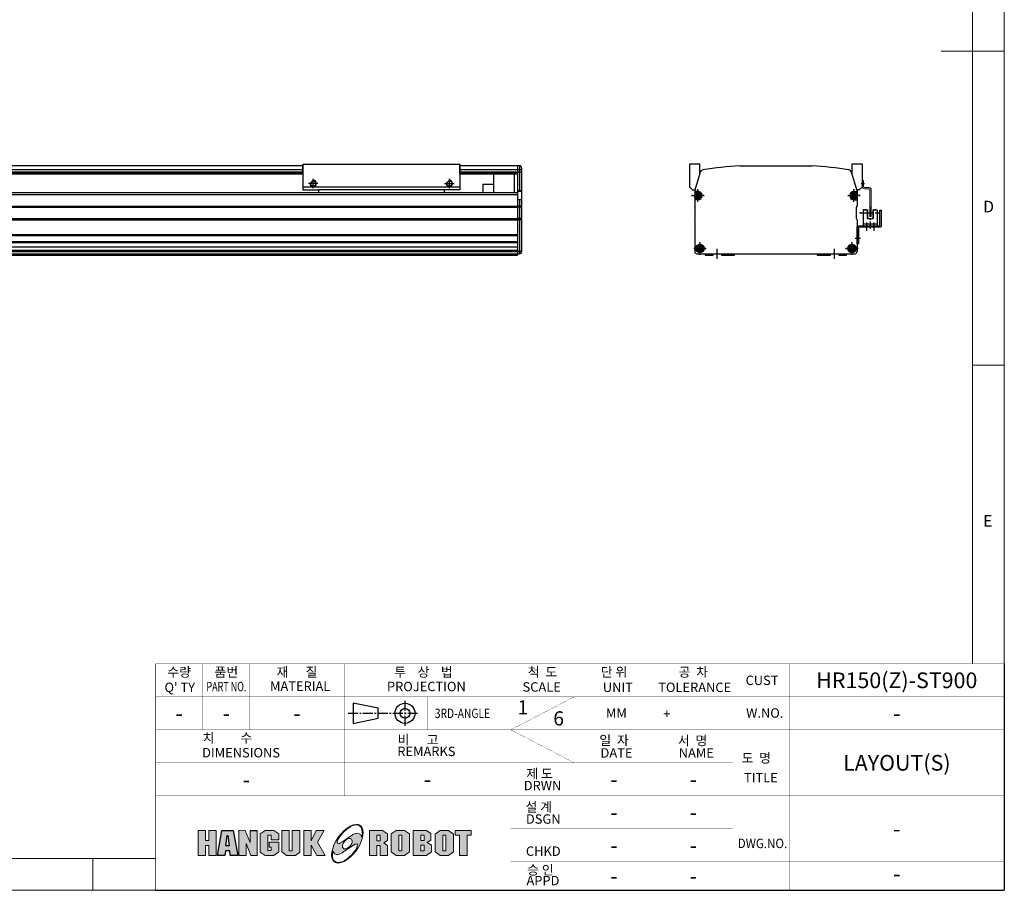
# Model space of a CAD drawing. Units: millimetres. Extents: x 10 to 7450, y 10 to 1672.
# Drawn here: x 6510 to 7450, y 10 to 841 of the extents above; entities that cross this region are included whole.
import ezdxf
from ezdxf.enums import TextEntityAlignment as Align

# ---------------------------------------------------------------- set-up
doc = ezdxf.new("R2010")
doc.units = ezdxf.units.MM
doc.header["$LTSCALE"] = 0.5
doc.header["$PDSIZE"] = -1
doc.linetypes.add('CENTER2', pattern=[28.575, 19.05, -3.175, 3.175, -3.175])
for name, color, linetype in [('1', 3, 'CENTER2'), ('Layer 1', 7, 'Continuous'), ('RD', 1, 'Continuous'), ('표제란', 4, 'Continuous')]:
    doc.layers.add(name, color=color, linetype=linetype)
doc.styles.get("Standard").update_dxf_attribs({"font": 'romans.shx', "bigfont": 'whgtxt.shx'})

# ---------------------------------------------------------------- blocks, each defined once
blk = doc.blocks.new('표제란2')
at = {"linetype": 'Continuous', "lineweight": 0}
for p, q in [((410, 20), (410, 297)), ((10, 20), (410, 20))]:
    blk.add_line(p, q, dxfattribs=at)
at = {"layer": '표제란', "linetype": 'Continuous', "lineweight": 0}
for p, q in [((405, 292), (405, 56)), ((410, 153.5), (400, 153.5)), ((405, 103.5), (410, 103.5)), ((15, 25), (275, 25)), ((265, 20), (265, 25))]:
    blk.add_line(p, q, dxfattribs=at)
at = {"layer": '표제란', "linetype": 'Continuous', "lineweight": 0, "attachment_point": 1}
for s, insert, char_height in [('D', (406.67, 129.67), 1.85), ('{\\fArial|b0|i0|c0|p32;E}', (406.67, 79.67), 1.8521)]:
    blk.add_mtext(s, dxfattribs=dict(at, insert=insert, char_height=char_height))
blk = doc.blocks.new('block 8')
at = {"layer": 'Layer 1', "lineweight": 0}
for points in [[(353.37, 441.04), (356.89, 443.2), (356.89, 449.37), (352.29, 452.74), (340.16, 452.74), (340.16, 429.35), (347.09, 429.35), (347.09, 438.78), (350.16, 438.78), (350.16, 429.35), (356.92, 429.35), (356.92, 438.64), (353.37, 441.04)], [(350.14, 443.06), (347.07, 443.06), (347.07, 448.29), (350.14, 448.29), (350.14, 443.06)]]:
    blk.add_lwpolyline(points, dxfattribs=at)
blk = doc.blocks.new('FGH3Y3')
h = blk.add_hatch(color=253)
edge = h.paths.add_edge_path(flags=16)
edge.add_spline(control_points=[(244.47, 15.5), (244.31, 14.64), (243.23, 13.77), (243.23, 13.77), (242.12, 12.71), (241.29, 12.86), (241.29, 12.86), (240.71, 12.89), (240.53, 13.48), (240.53, 13.48), (240.39, 13.92), (240.53, 14.7), (240.53, 14.7), (240.61, 14.21), (241.12, 14.14), (241.12, 14.14), (241.55, 13.97), (242.63, 14.85), (242.63, 14.85), (242.63, 14.85), (244.12, 15.82), (244.12, 15.82), (244.69, 16.01), (244.47, 15.5), (244.47, 15.5)], knot_values=[0, 0, 0, 0, 1, 1, 1, 2, 2, 2, 3, 3, 3, 4, 4, 4, 5, 5, 5, 6, 6, 6, 7, 7, 7, 8, 8, 8, 8], degree=3, periodic=0)
edge = h.paths.add_edge_path()
edge.add_spline(control_points=[(244.66, 19), (243.69, 19.27), (241.99, 18.08), (241, 16.32), (240.1, 14.71), (240.08, 13.06), (241.06, 12.79), (242.03, 12.52), (243.59, 13.61), (244.66, 15.31), (245.74, 17.02), (245.64, 18.73), (244.66, 19)], knot_values=[0, 0, 0, 0, 1, 1, 1, 2, 2, 2, 3, 3, 3, 4, 4, 4, 4], degree=3, periodic=0)
edge = h.paths.add_edge_path(flags=16)
edge.add_spline(control_points=[(245.15, 17.06), (245.16, 17.23), (244.99, 17.41), (244.99, 17.41), (244.52, 17.86), (243.77, 17.38), (243.77, 17.38), (243.63, 17.28), (241.68, 15.96), (241.68, 15.96), (241.68, 15.96), (241.18, 15.76), (241.2, 16.05), (241.2, 16.05), (241.33, 16.92), (242.36, 17.89), (242.36, 17.89), (243.51, 18.96), (244.32, 18.94), (244.32, 18.94), (245.24, 18.99), (245.26, 17.93), (245.26, 17.93), (245.27, 17.09), (245.19, 16.97), (245.19, 16.97), (245.13, 16.89), (245.15, 17.06)], knot_values=[0, 0, 0, 0, 1, 1, 1, 2, 2, 2, 3, 3, 3, 4, 4, 4, 5, 5, 5, 6, 6, 6, 7, 7, 7, 8, 8, 8, 9, 9, 9, 9], degree=3, periodic=0)
edge = h.paths.add_edge_path(flags=16)
edge.add_spline(control_points=[(242.2, 15.95), (242.2, 15.95), (242.44, 16.47), (243.05, 16.72), (243.05, 16.72), (243.65, 16.93), (243.67, 16.28), (243.67, 16.28), (243.72, 15.64), (242.85, 15.14), (242.85, 15.14), (242.29, 14.82), (242.12, 15.28), (242.12, 15.28), (241.96, 15.47), (242.2, 15.95)], knot_values=[0, 0, 0, 0, 1, 1, 1, 2, 2, 2, 3, 3, 3, 4, 4, 4, 5, 5, 5, 5], degree=3, periodic=0)
h = blk.add_hatch(color=142)
h.paths.add_polyline_path([(219.84, 15.62), (220.36, 15.62), (220.36, 13.98), (221.57, 13.98), (221.57, 18.06), (220.36, 18.06), (220.36, 16.42), (219.85, 16.42), (219.85, 18.06), (218.63, 18.06), (218.63, 13.98), (219.84, 13.98)])
h.paths.add_polyline_path([(221.77, 13.98), (222.99, 13.98), (223.07, 14.72), (223.78, 14.72), (223.85, 14), (225.07, 14), (224.31, 18.06), (222.52, 18.06)])
h.paths.add_polyline_path([(223.16, 15.52), (223.35, 17.2), (223.47, 17.2), (223.7, 15.52)], flags=16)
h.paths.add_polyline_path([(226.44, 15.91), (227.21, 13.99), (228.25, 13.99), (228.25, 18.06), (227.08, 18.06), (227.08, 16.1), (226.31, 18.06), (225.26, 18.07), (225.26, 13.98), (226.44, 13.98)])
h.paths.add_polyline_path([(229.94, 17.27), (230.49, 17.27), (230.49, 16.54), (231.74, 16.54), (231.74, 17.47), (230.95, 18.06), (229.51, 18.06), (228.73, 17.48), (228.73, 14.54), (229.55, 13.98), (230.94, 13.98), (231.75, 14.56), (231.75, 16.15), (230.18, 16.15), (230.18, 15.33), (230.48, 15.33), (230.48, 14.77), (229.94, 14.77)])
h.paths.add_polyline_path([(233.44, 18.06), (232.22, 18.06), (232.22, 14.57), (233, 13.98), (234.43, 13.98), (235.17, 14.53), (235.17, 18.06), (233.94, 18.06), (233.94, 14.76), (233.44, 14.76)])
h.paths.add_polyline_path([(235.79, 13.98), (237.01, 13.98), (237.01, 15.68), (237.9, 13.98), (239.26, 13.98), (238.04, 16.15), (239.11, 18.06), (237.8, 18.06), (237.01, 16.37), (237.01, 18.06), (235.79, 18.06)])
h = blk.add_hatch(color=232)
h.paths.add_polyline_path([(247.68, 15.62), (248.22, 15.62), (248.22, 13.97), (249.4, 13.97), (249.4, 15.59), (248.78, 16.02), (249.39, 16.39), (249.39, 17.47), (248.59, 18.06), (246.47, 18.06), (246.47, 13.97), (247.68, 13.97)])
h.paths.add_polyline_path([(247.67, 16.37), (247.67, 17.28), (248.21, 17.28), (248.21, 16.37)], flags=16)
h.paths.add_polyline_path([(250.01, 14.56), (250.79, 13.97), (252.16, 13.97), (252.97, 14.58), (252.97, 17.48), (252.15, 18.06), (250.79, 18.06), (250.01, 17.49)])
h.paths.add_polyline_path([(251.23, 17.28), (251.74, 17.28), (251.74, 14.75), (251.23, 14.75)], flags=16)
h.paths.add_polyline_path([(253.57, 13.97), (255.75, 13.97), (256.53, 14.55), (256.53, 15.67), (255.85, 16.08), (256.42, 16.46), (256.42, 17.55), (255.75, 18.06), (253.57, 18.06)])
h.paths.add_polyline_path([(254.81, 17.28), (255.32, 17.28), (255.32, 16.41), (254.81, 16.41)], flags=16)
h.paths.add_polyline_path([(254.81, 15.67), (255.32, 15.67), (255.32, 14.73), (254.81, 14.73)], flags=16)
h.paths.add_polyline_path([(257.94, 18.06), (257.15, 17.46), (257.15, 14.57), (257.94, 13.97), (259.29, 13.97), (260.13, 14.57), (260.13, 17.46), (259.29, 18.06)])
h.paths.add_polyline_path([(258.39, 17.28), (258.89, 17.28), (258.89, 14.76), (258.39, 14.76)], flags=16)
h.paths.add_polyline_path([(260.38, 18.06), (260.38, 17.29), (261.07, 17.29), (261.07, 13.97), (262.31, 13.97), (262.31, 17.29), (262.98, 17.29), (262.98, 18.06)])
for p, q in [((221.77, 13.98), (222.52, 18.06)), ((222.52, 18.06), (224.31, 18.06)), ((224.31, 18.06), (225.07, 14)), ((227.08, 18.06), (228.25, 18.06)), ((223.16, 15.52), (223.35, 17.2)), ((223.35, 17.2), (223.47, 17.2)), ((223.47, 17.2), (223.7, 15.52)), ((223.07, 14.72), (222.99, 13.98)), ((223.78, 14.72), (223.07, 14.72)), ((223.7, 15.52), (223.16, 15.52)), ((223.85, 14), (223.78, 14.72)), ((222.99, 13.98), (221.77, 13.98)), ((225.07, 14), (223.85, 14))]:
    blk.add_line(p, q)
at = {"layer": 'Layer 1', "lineweight": 0}
for p, q in [((250.79, 18.06), (250.01, 17.49)), ((252.15, 18.06), (250.79, 18.06)), ((252.97, 17.48), (252.15, 18.06)), ((250.01, 17.49), (250.01, 14.56)), ((251.23, 17.28), (251.74, 17.28)), ((251.23, 14.75), (251.23, 17.28)), ((251.74, 17.28), (251.74, 14.75)), ((252.97, 14.58), (252.97, 17.48)), ((248.22, 15.62), (248.22, 15.62)), ((248.22, 15.62), (248.22, 15.62)), ((250.01, 14.56), (250.79, 13.97)), ((251.74, 14.75), (251.23, 14.75)), ((252.16, 13.97), (252.97, 14.58)), ((250.79, 13.97), (252.16, 13.97))]:
    blk.add_line(p, q, dxfattribs=at)
for points in [[(218.63, 18.06), (218.63, 13.98), (219.84, 13.98), (219.84, 15.62), (220.36, 15.62), (220.36, 13.98), (221.57, 13.98), (221.57, 18.06), (220.36, 18.06), (220.36, 16.42), (219.85, 16.42), (219.85, 18.06), (218.63, 18.06)], [(227.08, 18.06), (227.08, 16.1), (226.31, 18.06), (225.26, 18.07), (225.26, 13.98), (226.44, 13.98), (226.44, 15.91), (227.21, 13.99), (228.25, 13.99), (228.25, 18.06)], [(229.51, 18.06), (228.73, 17.48), (228.73, 14.54), (229.55, 13.98), (230.94, 13.98), (231.75, 14.56), (231.75, 16.15), (230.18, 16.15), (230.18, 15.33), (230.48, 15.33), (230.48, 14.77), (229.94, 14.77), (229.94, 17.27), (230.49, 17.27), (230.49, 16.54), (231.74, 16.54), (231.74, 17.47), (230.95, 18.06), (229.51, 18.06)], [(232.22, 18.06), (232.22, 14.57), (233, 13.98), (234.43, 13.98), (235.17, 14.53), (235.17, 18.06), (233.94, 18.06), (233.94, 14.76), (233.44, 14.76), (233.44, 18.06), (232.22, 18.06)], [(235.79, 18.06), (235.79, 13.98), (237.01, 13.98), (237.01, 15.68), (237.9, 13.98), (239.26, 13.98), (238.04, 16.15), (239.11, 18.06), (237.8, 18.06), (237.01, 16.37), (237.01, 18.06), (235.79, 18.06)], [(255.85, 16.08), (256.42, 16.46), (256.42, 17.55), (255.75, 18.06), (253.57, 18.06), (253.57, 13.97), (255.75, 13.97), (256.53, 14.55), (256.53, 15.67), (255.85, 16.08)], [(259.29, 18.06), (257.94, 18.06), (257.15, 17.46), (257.15, 14.57), (257.94, 13.97), (259.29, 13.97), (260.13, 14.57), (260.13, 17.46), (259.29, 18.06)], [(262.98, 18.06), (262.98, 17.29), (262.31, 17.29), (262.31, 13.97), (261.07, 13.97), (261.07, 17.29), (260.38, 17.29), (260.38, 18.06), (262.98, 18.06)], [(254.81, 17.28), (255.32, 17.28), (255.32, 16.41), (254.81, 16.41), (254.81, 17.28)], [(258.89, 14.76), (258.39, 14.76), (258.39, 17.28), (258.89, 17.28), (258.89, 14.76)], [(255.32, 14.73), (254.81, 14.73), (254.81, 15.67), (255.32, 15.67), (255.32, 14.73)]]:
    blk.add_lwpolyline(points, dxfattribs=at)
for points, knots in [([(244.66, 19), (243.69, 19.27), (241.99, 18.08), (241, 16.32), (240.1, 14.71), (240.08, 13.06), (241.06, 12.79), (242.03, 12.52), (243.59, 13.61), (244.66, 15.31), (245.74, 17.02), (245.64, 18.73), (244.66, 19)], [0, 0, 0, 0, 1, 1, 1, 2, 2, 2, 3, 3, 3, 4, 4, 4, 4]), ([(245.15, 17.06), (245.16, 17.23), (244.99, 17.41), (244.99, 17.41), (244.52, 17.86), (243.77, 17.38), (243.77, 17.38), (243.63, 17.28), (241.68, 15.96), (241.68, 15.96), (241.68, 15.96), (241.18, 15.76), (241.2, 16.05), (241.2, 16.05), (241.33, 16.92), (242.36, 17.89), (242.36, 17.89), (243.51, 18.96), (244.32, 18.94), (244.32, 18.94), (245.24, 18.99), (245.26, 17.93), (245.26, 17.93), (245.27, 17.09), (245.19, 16.97), (245.19, 16.97), (245.13, 16.89), (245.15, 17.06)], [0, 0, 0, 0, 1, 1, 1, 2, 2, 2, 3, 3, 3, 4, 4, 4, 5, 5, 5, 6, 6, 6, 7, 7, 7, 8, 8, 8, 9, 9, 9, 9]), ([(244.47, 15.5), (244.31, 14.64), (243.23, 13.77), (243.23, 13.77), (242.12, 12.71), (241.29, 12.86), (241.29, 12.86), (240.71, 12.89), (240.53, 13.48), (240.53, 13.48), (240.39, 13.92), (240.53, 14.7), (240.53, 14.7), (240.61, 14.21), (241.12, 14.14), (241.12, 14.14), (241.55, 13.97), (242.63, 14.85), (242.63, 14.85), (242.63, 14.85), (244.12, 15.82), (244.12, 15.82), (244.69, 16.01), (244.47, 15.5), (244.47, 15.5)], [0, 0, 0, 0, 1, 1, 1, 2, 2, 2, 3, 3, 3, 4, 4, 4, 5, 5, 5, 6, 6, 6, 7, 7, 7, 8, 8, 8, 8]), ([(242.2, 15.95), (242.2, 15.95), (242.44, 16.47), (243.05, 16.72), (243.05, 16.72), (243.65, 16.93), (243.67, 16.28), (243.67, 16.28), (243.72, 15.64), (242.85, 15.14), (242.85, 15.14), (242.29, 14.82), (242.12, 15.28), (242.12, 15.28), (241.96, 15.47), (242.2, 15.95)], [0, 0, 0, 0, 1, 1, 1, 2, 2, 2, 3, 3, 3, 4, 4, 4, 5, 5, 5, 5])]:
    blk.add_open_spline(points, degree=3, knots=knots, dxfattribs=at)
at = {"layer": 'Layer 1', "xscale": 0.1750000000000114, "yscale": 0.1750000000000114, "zscale": 0.1750000000000114}
blk.add_blockref('block 8', (186.94, -61.17), dxfattribs=at)
blk = doc.blocks.new('XZCVXVEWEWW')
for p, q in [((-1017.18, -2105.35), (-1017.18, -2129.86)), ((-867.18, -2105.35), (-1017.18, -2105.35)), ((-867.18, -2105.35), (-867.18, -2129.86)), ((-867.18, -2126.86), (-1017.18, -2126.86)), ((-1017.18, -2129.85), (-882.18, -2129.85)), ((-1002.18, -2129.85), (-1002.18, -2132.33)), ((-882.18, -2129.85), (-882.18, -2132.33)), ((-867.18, -2129.85), (-882.18, -2129.85))]:
    blk.add_line(p, q)
blk = doc.blocks.new('QWE123QWE')
for p, q in [((176.13, 377.2), (175.26, 375.7)), ((177.86, 377.2), (176.13, 377.2)), ((178.73, 375.7), (177.86, 377.2)), ((175.26, 375.7), (176.13, 374.2)), ((176.13, 374.2), (177.86, 374.2)), ((177.86, 374.2), (178.73, 375.7))]:
    blk.add_line(p, q)
for radius in [3.5, 3.2]:
    blk.add_circle((176.99, 375.7), radius)
at = {"layer": '1'}
for p, q in [((176.99, 381.2), (176.99, 370.2)), ((182.49, 375.7), (171.49, 375.7))]:
    blk.add_line(p, q, dxfattribs=at)
blk = doc.blocks.new('vxvwew12qwe')
blk.add_line((-973.53, 386.21), (-972.33, 386.21))
blk.add_lwpolyline([(-995.33, 418.21), (-995.33, 403.21, 0.414214), (-994.13, 402.01), (-974.03, 402.01, -0.414214), (-973.53, 401.51), (-973.53, 386.21), (-972.33, 386.21), (-972.33, 402.01, 0.414214), (-973.53, 403.21), (-993.63, 403.21, -0.414214), (-994.13, 403.71), (-994.13, 418.21), (-995.33, 418.21)], format="xyb")
at = {"layer": '1'}
for p, q in [((-988.33, 406.59), (-988.33, 398.72)), ((-981.33, 406.59), (-981.33, 398.72)), ((-975.62, 391.21), (-970.52, 391.21))]:
    blk.add_line(p, q, dxfattribs=at)
blk = doc.blocks.new('DGSE')
for p, q in [((1569.1, 445.27), (1569.1, 430.07)), ((1569.4, 445.57), (1573.4, 445.57)), ((1570.05, 445.87), (1570.05, 445.57)), ((1570.05, 445.87), (1572.45, 445.87)), ((1572.45, 445.87), (1572.45, 445.57)), ((1573.1, 445.57), (1573.1, 437.07)), ((1573.4, 445.57), (1573.4, 437.07)), ((1578.4, 445.57), (1582.4, 445.57)), ((1578.4, 445.57), (1578.4, 437.07)), ((1578.7, 445.57), (1578.7, 437.07)), ((1579.35, 445.87), (1579.35, 445.57)), ((1579.35, 445.87), (1581.75, 445.87)), ((1581.75, 445.87), (1581.75, 445.57)), ((1582.7, 445.27), (1582.7, 430.07)), ((1573.1, 437.07), (1578.7, 437.07)), ((1575.9, 437.27), (1575.9, 436.27)), ((1569.1, 432.07), (1582.7, 432.07)), ((1569.1, 430.07), (1582.7, 430.07))]:
    blk.add_line(p, q)
for centre, start, end in [((1569.4, 445.27), 90, 180.00001), ((1582.4, 445.27), 0, 90)]:
    blk.add_arc(centre, 0.3, start, end)
blk.add_point((1569.4, 445.57))
at = {"layer": '1'}
for p, q in [((1566.4, 442.67), (1585.4, 442.67)), ((1575.9, 448.47), (1575.9, 427.47))]:
    blk.add_line(p, q, dxfattribs=at)
blk.add_point((1566.4, 442.67), dxfattribs=at)
at = {"xscale": -1}
blk.add_blockref('vxvwew12qwe', (591.06, 26.86), dxfattribs=at)

msp = doc.modelspace()

# ---------------------------------------------------------------- linework, layer by layer
for p, q in [((6780.43614, 701.47401), (5600.43614, 701.47401)), ((6780.43614, 697.44655), (5600.43614, 697.44655)), ((6780.43614, 693.47401), (6780.43614, 701.47401)), ((6985.43614, 701.47401), (6930.43614, 701.47401)), ((6930.43614, 693.47401), (6930.43614, 701.47401)), ((6985.43614, 697.44655), (6930.43614, 697.44655)), ((6985.43614, 701.47401), (6985.43614, 693.47401)), ((6987.43614, 701.47401), (6985.43614, 701.47401)), ((6985.43614, 701.47401), (6985.43614, 617.47401)), ((6989.43614, 697.45039), (6985.43614, 697.45039)), ((6987.43614, 701.47401), (6987.43614, 676.97401)), ((6989.43614, 699.47401), (6989.43614, 619.47401)), ((7159.6906, 702.97401), (7149.69059, 702.97401)), ((7149.69059, 702.97401), (7149.69059, 681.47403)), ((7159.6906, 693.82994), (7159.6906, 702.97401)), ((7197.69004, 701.47402), (7266.69115, 701.47402)), ((7314.6906, 702.97401), (7304.69059, 702.97401)), ((7304.69059, 702.97401), (7304.69059, 693.82994)), ((7314.6906, 681.47403), (7314.6906, 702.97401)), ((6780.43614, 695.47146), (5600.43614, 695.47146)), ((6780.43614, 694.47401), (5600.43614, 694.47401)), ((6780.43614, 693.47401), (5600.43614, 693.47401)), ((6985.43614, 695.47146), (6930.43614, 695.47146)), ((6985.43614, 694.47401), (6930.43614, 694.47401)), ((6985.43614, 693.47401), (6930.43614, 693.47401)), ((6962.43614, 693.47401), (6962.43614, 675.97401)), ((6982.43614, 693.47401), (6982.43614, 675.97401)), ((6989.43614, 695.36288), (6985.43614, 695.36288)), ((7154.6906, 677.47402), (7160.16059, 695.36738)), ((7309.6906, 677.47402), (7304.2206, 695.36738)), ((6952.43614, 683.97401), (6952.43614, 675.97401)), ((6952.43614, 683.97401), (6962.43614, 683.97401)), ((6962.43614, 683.97401), (6962.43614, 675.97401)), ((6989.43614, 677.47401), (6985.43614, 677.47401)), ((6989.43614, 676.97401), (6985.43614, 676.97401)), ((6985.43614, 676.97401), (6985.43614, 668.97401)), ((7149.69059, 681.47403), (7152.69059, 678.47403)), ((7152.69059, 678.47403), (7154.9963, 678.47403)), ((7154.6906, 677.47402), (7154.6906, 662.97402)), ((7157.6906, 676.97402), (7154.6906, 676.97402)), ((7306.69171, 676.97402), (7309.69171, 676.97402)), ((7311.6906, 678.47403), (7309.38489, 678.47403)), ((7309.6906, 677.47402), (7309.6906, 662.97402)), ((7314.6906, 681.47403), (7311.6906, 678.47403)), ((7311.6906, 678.47403), (7314.6906, 681.47403)), ((5600.43614, 675.97401), (6985.43614, 675.97401)), ((5600.43614, 673.97401), (6985.43614, 673.97401)), ((6985.43614, 675.97401), (6985.43614, 615.97401)), ((6989.43614, 668.97401), (6985.43614, 668.97401)), ((6987.43614, 668.97401), (6987.43614, 617.47401)), ((7157.6906, 668.97402), (7154.6906, 668.97402)), ((7306.69171, 668.97402), (7309.69171, 668.97402)), ((5600.43614, 662.97401), (6985.43614, 662.97401)), ((5600.43614, 661.97401), (6985.43614, 661.97401)), ((6989.43614, 662.97401), (6985.43614, 662.97401)), ((6989.43614, 661.97401), (6985.43614, 661.97401)), ((7155.1906, 661.97402), (7154.6906, 662.97402)), ((7155.1906, 650.97402), (7155.1906, 661.97402)), ((7309.1906, 661.97402), (7309.6906, 662.97402)), ((7309.1906, 650.97402), (7309.1906, 661.97402)), ((5600.43614, 650.97401), (6985.43614, 650.97401)), ((5600.43614, 649.97401), (6985.43614, 649.97401)), ((6989.43614, 650.97401), (6985.43614, 650.97401)), ((6989.43614, 649.97401), (6985.43614, 649.97401)), ((7154.6906, 649.97402), (7155.1906, 650.97402)), ((7154.6906, 649.97402), (7154.6906, 619.47402)), ((7309.6906, 649.97402), (7309.1906, 650.97402)), ((7309.6906, 649.97402), (7309.6906, 619.47402)), ((5600.43614, 635.72401), (6985.43614, 635.72401)), ((5600.43614, 634.72401), (6985.43614, 634.72401)), ((5600.43614, 629.22401), (6985.43614, 629.22401)), ((5600.43614, 628.22401), (6985.43614, 628.22401)), ((5600.43614, 623.97401), (6985.43614, 623.97401)), ((5600.43614, 620.97401), (6985.43614, 620.97401)), ((5600.43614, 619.47401), (6985.43614, 619.47401)), ((5600.43614, 617.47401), (6985.43614, 617.47401)), ((5600.43614, 615.97401), (6985.43614, 615.97401)), ((6989.43614, 619.47401), (6985.43614, 619.47401)), ((6987.43614, 617.47401), (6985.43614, 617.47401)), ((7156.6906, 617.47402), (7307.6906, 617.47402)), ((7164.69059, 615.97402), (7172.1906, 615.97402)), ((7180.1906, 615.97402), (7192.6906, 615.97402)), ((7271.6906, 615.97402), (7284.1906, 615.97402)), ((7292.1906, 615.97402), (7299.6906, 615.97402)), ((7450, 226), (7450, 10)), ((6640, 10), (7450, 10))]:
    msp.add_line(p, q)
at = {"color": 7, "linetype": 'Continuous', "lineweight": 15}
for p, q in [((7315.8906, 687.47401), (7314.6906, 687.47401)), ((7314.6906, 687.47401), (7314.6906, 681.41061)), ((7315.8906, 686.97401), (7314.6906, 686.97401)), ((7315.8906, 687.47401), (7315.8906, 681.41061)), ((7316.6272, 680.67401), (7321.254, 680.67401)), ((7316.6272, 679.47401), (7321.254, 679.47401)), ((7321.9906, 652.97401), (7321.9906, 678.73741)), ((7323.1906, 652.97401), (7323.1906, 678.73741)), ((7321.9906, 653.47401), (7323.1906, 653.47401)), ((7321.9906, 652.97401), (7323.1906, 652.97401))]:
    msp.add_line(p, q, dxfattribs=at)
at = {"lineweight": 15}
for p, q in [((7164.69059, 617.47402), (7164.69059, 615.97402)), ((7299.6906, 615.97402), (7299.6906, 617.47402))]:
    msp.add_line(p, q, dxfattribs=at)
for points in [[(7172.1906, 615.97402), (7172.1906, 617.47402)], [(7180.1906, 617.47402), (7180.1906, 615.97402)], [(7192.6906, 615.97402), (7192.6906, 616.97402), (7193.1906, 617.47402)], [(7271.1906, 617.47402), (7271.6906, 616.97402), (7271.6906, 615.97402)], [(7284.1906, 615.97402), (7284.1906, 617.47402)], [(7292.1906, 617.47402), (7292.1906, 615.97402)]]:
    msp.add_lwpolyline(points, dxfattribs=at)
at = {"const_width": 0.45}
for points in [[(6640, 226), (6640, 10)], [(6640, 226), (7450, 226)]]:
    msp.add_lwpolyline(points, dxfattribs=at)
for centre, radius in [((6790.43614, 684.47402), 2.45873), ((6920.43614, 684.47402), 2.45873), ((7157.6906, 672.97402), 2.35), ((7306.6906, 672.97402), 2.35), ((7159.6906, 622.47402), 4), ((7159.6906, 622.47402), 2.25), ((7304.6906, 622.47402), 4), ((7304.6906, 622.47402), 2.25)]:
    msp.add_circle(centre, radius)
for centre, radius, start, end in [((6987.43614, 699.47401), 2, 0, 90), ((7163.02951, 694.49026), 3, 99.06293011, 163), ((7225.56462, 302.44644), 400, 93.99597819, 99.06293011), ((7238.81657, 302.44644), 400, 80.93706989, 86.00402181), ((7301.35169, 694.49026), 3, 17, 80.93706989), ((7157.6906, 672.97402), 4, 270, 90), ((7306.69171, 672.97402), 4, 90, 270), ((6987.43614, 619.47401), 2, 270, 0), ((7156.6906, 619.47402), 2, 180, 270), ((7307.6906, 619.47402), 2, 270, 0)]:
    msp.add_arc(centre, radius, start, end)
at = {"color": 7, "linetype": 'Continuous', "lineweight": 15}
for centre, radius, start, end in [((7316.6272, 681.41061), 1.9366, 180, 270), ((7316.6272, 681.41061), 0.7366, 180, 270), ((7321.254, 678.73741), 1.9366, 0, 90), ((7321.254, 678.73741), 0.7366, 0, 90)]:
    msp.add_arc(centre, radius, start, end, dxfattribs=at)
at = {"layer": '1'}
for p, q in [((6790.43614, 679.97402), (6790.43614, 688.97402)), ((6920.43614, 679.97402), (6920.43614, 688.97402)), ((6794.93614, 684.47402), (6785.93614, 684.47402)), ((6915.93614, 684.47402), (6924.93614, 684.47402)), ((7157.6906, 666.97402), (7157.6906, 678.97402)), ((7157.6906, 666.97402), (7157.6906, 678.97402)), ((7306.6906, 666.97402), (7306.6906, 678.97402)), ((7306.6906, 666.97402), (7306.6906, 678.97402)), ((7313.49802, 684.47401), (7316.69802, 684.47401)), ((7151.6906, 672.97402), (7163.6906, 672.97402)), ((7163.6906, 672.97402), (7151.6906, 672.97402)), ((7300.6906, 672.97402), (7312.6906, 672.97402)), ((7312.6906, 672.97402), (7300.6906, 672.97402)), ((7153.6906, 622.47402), (7165.6906, 622.47402)), ((7165.6906, 622.47402), (7153.6906, 622.47402)), ((7159.6906, 616.47402), (7159.6906, 628.47402)), ((7159.6906, 616.47402), (7159.6906, 628.47402)), ((7176.1906, 612.47402), (7176.1906, 622.47402)), ((7288.1906, 612.47402), (7288.1906, 622.47402)), ((7298.6906, 622.47402), (7310.6906, 622.47402)), ((7310.6906, 622.47402), (7298.6906, 622.47402)), ((7300.6906, 622.47402), (7308.6906, 622.47402)), ((7304.6906, 616.47402), (7304.6906, 628.47402)), ((7304.6906, 616.47402), (7304.6906, 628.47402)), ((7304.6906, 618.47402), (7304.6906, 626.47402)), ((6878.07087, 190.75), (6878.07087, 166.75)), ((6823.70139, 178.75), (6890.07087, 178.75))]:
    msp.add_line(p, q, dxfattribs=at)
at = {"layer": 'RD'}
for centre in [(6790.43614, 684.47402), (6920.43614, 684.47402)]:
    msp.add_arc(centre, 3, 180, 90, dxfattribs=at)
at = {"layer": '표제란'}
for p, q in [((6852.50139, 183.55), (6828.50139, 188.35)), ((6828.50139, 188.35), (6828.50139, 169.15)), ((6852.50139, 173.95), (6852.50139, 183.55)), ((6828.50139, 169.15), (6852.50139, 173.95))]:
    msp.add_line(p, q, dxfattribs=at)
at = {"layer": '표제란', "const_width": 0.225}
for points in [[(6685, 226), (6685, 163)], [(6730, 226), (6730, 163)], [(6820, 226), (6820, 100)], [(6979, 226), (6979, 10)], [(7039.75, 226), (7039.75, 10)], [(7115.5, 226), (7115.5, 10)], [(7191.25, 226), (7191.25, 10)], [(7245.25, 226), (7245.25, 10)], [(6640, 194.5), (7450, 194.5)], [(6899.5, 194.5), (6899.5, 163)], [(7039.75, 194.5), (6979, 163)], [(6640, 163), (7450, 163)], [(7039.75, 131.5), (6979, 163)], [(6640, 131.5), (7191.25, 131.5)], [(6640, 100), (7450, 100)], [(6979, 68.5), (7191.25, 68.5)], [(6979, 37), (7450, 37)]]:
    msp.add_lwpolyline(points, dxfattribs=at)
at = {"layer": '표제란'}
for radius in [9.6, 4.8]:
    msp.add_circle((6878.07087, 178.75), radius, dxfattribs=at)

# ---------------------------------------------------------------- block references
for name, p, xscale, yscale, zscale in [('표제란2', (4990, -110), 6, 6, 6), ('FGH3Y3', (5394.94949, -39.1797), 5.88, 5.88, 5.88)]:
    msp.add_blockref(name, p, dxfattribs=dict(xscale=xscale, yscale=yscale, zscale=zscale))
at = {"xscale": -1}
for name, p in [('XZCVXVEWEWW', (5913.25479, 2808.31949)), ('QWE123QWE', (7334.6838, 297.2736)), ('QWE123QWE', (7483.6838, 297.2736)), ('QWE123QWE', (7336.6838, 246.7736)), ('QWE123QWE', (7481.6838, 246.7736))]:
    msp.add_blockref(name, p, dxfattribs=at)
msp.add_blockref('DGSE', (5746.29452, 213.89958))

# ---------------------------------------------------------------- texts
for s, height, p in [('수량', 9, (6662.5, 218.125)), ('품번', 9, (6707.5, 218.125)), ('재      질', 9, (6775, 218.125)), ('투    상    법', 9, (6895.73476, 218.125)), ('척  도', 9, (7009.375, 218.125)), ('단 위', 9, (7077.625, 218.125)), ('공  차', 9, (7153.375, 218.125)), ('-', 15, (6662.5, 178.75)), ('-', 15, (6707.5, 178.75)), ('-', 15, (6775, 178.75)), ('-', 15, (7347.625, 178.75)), ('LAYOUT(S)', 15, (7347.625, 131.5)), ('-', 15, (6726.66274, 115.35237)), ('-', 15, (6899.5, 115.75)), ('-', 15, (7077.625, 115.75)), ('-', 15, (7153.375, 115.75)), ('-', 15, (7077.625, 84.25)), ('-', 15, (7153.375, 84.25)), ('-', 15, (7347.625, 68.5)), ('-', 15, (7077.625, 52.75)), ('-', 15, (7153.375, 52.75)), ('-', 15, (7077.625, 23.5)), ('-', 15, (7153.375, 23.5)), ('-', 15, (7347.625, 25.75))]:
    msp.add_text(s, height=height).set_placement(p, align=Align.MIDDLE_CENTER)
for s, height, p in [('1', 13.5, (6985.51711, 177.62594)), ('6', 13.5, (7019.68849, 167.17583)), ('치         수', 9, (6684.91227, 150.7478)), ('비      고', 9, (6871.01577, 149.02755)), ('일  자', 9, (7063.6319, 148.48576)), ('서  명', 9, (7138.66072, 148.22496)), ('도  명', 9, (7199.39478, 131.61517)), ('제 도', 9, (6993.93235, 116.64942)), ('설 계', 9, (6993.04799, 84.81305)), ('승 인', 9, (6994.69534, 24.70191))]:
    msp.add_text(s, height=height).set_placement(p)
at = {"layer": '1'}
msp.add_text('HR150(Z)-ST900', height=15, dxfattribs=at).set_placement((7347.625, 210.25), align=Align.MIDDLE_CENTER)
at = {"layer": '표제란'}
for s, p in [("Q' TY", (6663.0283, 202.3714)), ('MATERIAL', (6778.03641, 203.5144)), ('PROJECTION', (6898.51109, 203.14315)), ('SCALE', (7008.56185, 202.7458)), ('UNIT', (7081.29956, 202.37455)), ('TOLERANCE', (7154.6402, 202.37455)), ('CUST', (7218.92095, 209.05705)), ('MM', (7079.89638, 177.76045)), ('+', (7128.09243, 177.01116)), ('W.NO.', (7221.51925, 177.87115)), ('DIMENSIONS', (6721.57962, 139.97524)), ('REMARKS', (6898.51109, 141.25889)), ('DATE', (7080.00841, 139.7872)), ('NAME', (7156.19057, 139.7872)), ('DRWN', (7009.35385, 108.6013)), ('TITLE', (7217.85805, 116.02675)), ('DSGN', (7010.0959, 76.6729)), ('CHKD', (7010.10445, 45.96265)), ('APPD', (7009.78989, 17.88074))]:
    msp.add_text(s, height=9, dxfattribs=at).set_placement(p, align=Align.MIDDLE)
for s, width, p in [('PART NO.', 0.7, (6707.59898, 203.1139)), ('DWG.NO.', 0.9, (7219.3507, 53.38765))]:
    msp.add_text(s, height=9, dxfattribs=dict(at, width=width)).set_placement(p, align=Align.MIDDLE)
at = {"layer": '표제란', "width": 0.8}
msp.add_text('3RD-ANGLE', height=9, dxfattribs=at).set_placement((6906.54523, 174.18693))

doc.saveas('drawing.dxf')
